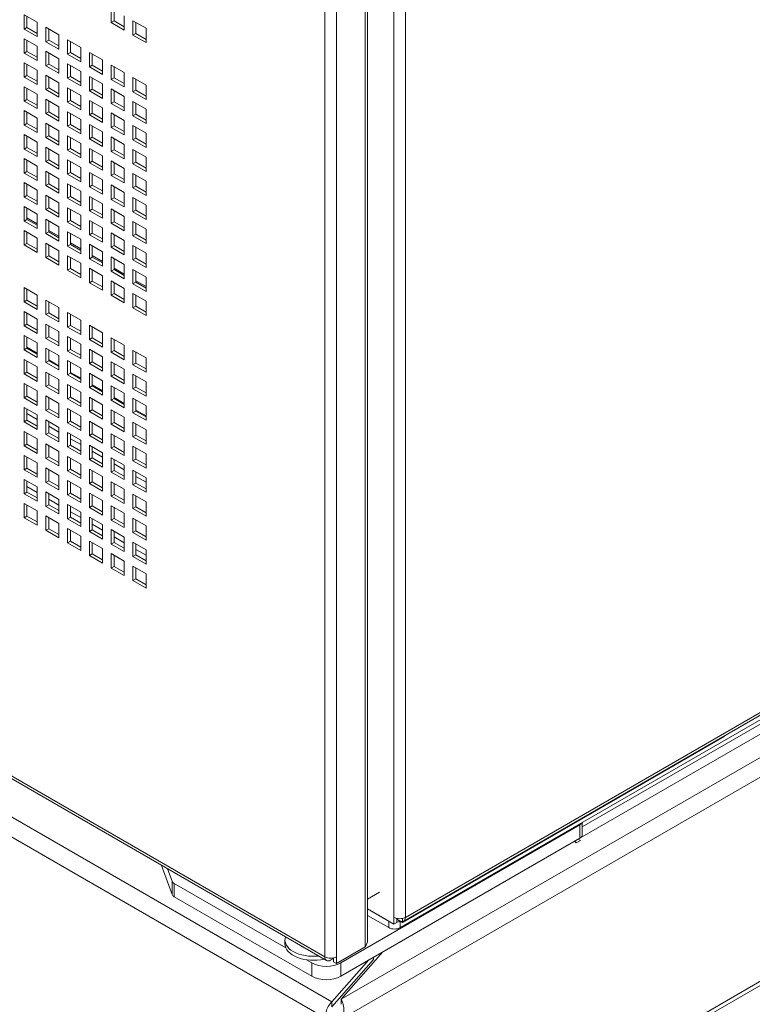
# Model space of a CAD drawing. Units: millimetres. Extents: x 160 to 5780, y 160 to 4040.
# Drawn here: x 1189 to 1301, y 277 to 429 of the extents above; entities that cross this region are included whole.
import ezdxf

# ---------------------------------------------------------------- set-up
doc = ezdxf.new("R2010")
doc.units = ezdxf.units.MM
doc.layers.add('Visible (Drawing)', color=7, linetype='Continuous', lineweight=5)
doc.layers.add('Visible Narrow (ISO)', color=7, linetype='Continuous', lineweight=5)

msp = doc.modelspace()

# ---------------------------------------------------------------- linework, layer by layer
at = {"layer": 'Visible (Drawing)'}
for p, q in [((1242.179, 1426.748), (1242.179, 287.374)), ((884.099, 487.279), (1235.884, 284.176)), ((1247.741, 290.249), (1500.973, 436.453)), ((1247.204, 289.239), (1499.884, 435.124)), ((1202.758, 428.454), (1202.758, 430.669)), ((1203.2, 430.414), (1203.2, 428.709)), ((1189.358, 429.658), (1191.369, 428.497)), ((1189.358, 427.444), (1189.358, 429.658)), ((1189.8, 429.403), (1189.8, 427.699)), ((1202.758, 428.454), (1203.2, 428.709)), ((1203.2, 428.709), (1204.769, 427.803)), ((1204.769, 429.508), (1204.769, 427.293)), ((1206.108, 428.735), (1208.119, 427.574)), ((1206.108, 426.52), (1206.108, 428.735)), ((1189.358, 427.444), (1189.8, 427.699)), ((1191.369, 426.283), (1189.358, 427.444)), ((1189.8, 427.699), (1191.369, 426.793)), ((1191.369, 428.497), (1191.369, 426.283)), ((1192.708, 427.724), (1194.719, 426.563)), ((1192.708, 425.51), (1192.708, 427.724)), ((1193.15, 427.469), (1193.15, 425.765)), ((1204.769, 427.293), (1202.758, 428.454)), ((1206.55, 428.48), (1206.55, 426.775)), ((1208.119, 427.574), (1208.119, 425.359)), ((1189.358, 425.969), (1191.369, 424.808)), ((1189.358, 423.754), (1189.358, 425.969)), ((1189.8, 425.714), (1189.8, 424.009)), ((1192.708, 425.51), (1193.15, 425.765)), ((1193.15, 425.765), (1194.719, 424.859)), ((1194.719, 426.563), (1194.719, 424.349)), ((1196.058, 425.79), (1198.069, 424.629)), ((1196.058, 423.576), (1196.058, 425.79)), ((1206.108, 426.52), (1206.55, 426.775)), ((1208.119, 425.359), (1206.108, 426.52)), ((1206.55, 426.775), (1208.119, 425.869)), ((1191.369, 424.808), (1191.369, 422.593)), ((1194.719, 424.349), (1192.708, 425.51)), ((1196.5, 425.535), (1196.5, 423.831)), ((1198.069, 424.629), (1198.069, 422.415)), ((1189.358, 423.754), (1189.8, 424.009)), ((1191.369, 422.593), (1189.358, 423.754)), ((1189.8, 424.009), (1191.369, 423.103)), ((1192.708, 424.035), (1194.719, 422.874)), ((1192.708, 421.82), (1192.708, 424.035)), ((1193.15, 423.78), (1193.15, 422.075)), ((1194.719, 422.874), (1194.719, 420.659)), ((1196.058, 423.576), (1196.5, 423.831)), ((1198.069, 422.415), (1196.058, 423.576)), ((1196.5, 423.831), (1198.069, 422.925)), ((1199.408, 423.856), (1201.419, 422.695)), ((1199.408, 421.641), (1199.408, 423.856)), ((1199.85, 423.601), (1199.85, 421.897)), ((1201.419, 422.695), (1201.419, 420.48)), ((1189.358, 422.279), (1191.369, 421.118)), ((1189.358, 420.065), (1189.358, 422.279)), ((1189.8, 422.024), (1189.8, 420.32)), ((1191.369, 421.118), (1191.369, 418.904)), ((1192.708, 421.82), (1193.15, 422.075)), ((1194.719, 420.659), (1192.708, 421.82)), ((1193.15, 422.075), (1194.719, 421.169)), ((1196.058, 422.101), (1198.069, 420.94)), ((1196.058, 419.886), (1196.058, 422.101)), ((1196.5, 421.846), (1196.5, 420.141)), ((1199.408, 421.641), (1199.85, 421.897)), ((1201.419, 420.48), (1199.408, 421.641)), ((1199.85, 421.897), (1201.419, 420.991)), ((1202.758, 421.922), (1204.769, 420.761)), ((1202.758, 419.707), (1202.758, 421.922)), ((1203.2, 421.667), (1203.2, 419.963)), ((1189.358, 420.065), (1189.8, 420.32)), ((1191.369, 418.904), (1189.358, 420.065)), ((1189.8, 420.32), (1191.369, 419.414)), ((1192.708, 420.345), (1194.719, 419.184)), ((1192.708, 418.13), (1192.708, 420.345)), ((1193.15, 420.09), (1193.15, 418.386)), ((1196.058, 419.886), (1196.5, 420.141)), ((1198.069, 418.725), (1196.058, 419.886)), ((1196.5, 420.141), (1198.069, 419.235)), ((1198.069, 420.94), (1198.069, 418.725)), ((1199.408, 420.167), (1201.419, 419.006)), ((1199.408, 417.952), (1199.408, 420.167)), ((1199.85, 419.911), (1199.85, 418.207)), ((1202.758, 419.707), (1203.2, 419.963)), ((1204.769, 418.546), (1202.758, 419.707)), ((1203.2, 419.963), (1204.769, 419.057)), ((1204.769, 420.761), (1204.769, 418.546)), ((1206.108, 419.988), (1208.119, 418.827)), ((1206.108, 417.773), (1206.108, 419.988)), ((1206.55, 419.733), (1206.55, 418.028)), ((1189.358, 418.59), (1191.369, 417.429)), ((1189.358, 416.375), (1189.358, 418.59)), ((1189.8, 418.335), (1189.8, 416.63)), ((1192.708, 418.13), (1193.15, 418.386)), ((1194.719, 416.97), (1192.708, 418.13)), ((1193.15, 418.386), (1194.719, 417.48)), ((1194.719, 419.184), (1194.719, 416.97)), ((1196.058, 418.411), (1198.069, 417.25)), ((1196.058, 416.196), (1196.058, 418.411)), ((1196.5, 418.156), (1196.5, 416.452)), ((1199.408, 417.952), (1199.85, 418.207)), ((1199.85, 418.207), (1201.419, 417.301)), ((1201.419, 419.006), (1201.419, 416.791)), ((1202.758, 418.233), (1204.769, 417.072)), ((1202.758, 416.018), (1202.758, 418.233)), ((1206.108, 417.773), (1206.55, 418.028)), ((1206.55, 418.028), (1208.119, 417.123)), ((1208.119, 418.827), (1208.119, 416.612)), ((1189.358, 416.375), (1189.8, 416.63)), ((1189.8, 416.63), (1191.369, 415.724)), ((1191.369, 417.429), (1191.369, 415.214)), ((1192.708, 416.656), (1194.719, 415.495)), ((1192.708, 414.441), (1192.708, 416.656)), ((1198.069, 417.25), (1198.069, 415.035)), ((1201.419, 416.791), (1199.408, 417.952)), ((1199.408, 416.477), (1201.419, 415.316)), ((1199.408, 414.262), (1199.408, 416.477)), ((1203.2, 417.977), (1203.2, 416.273)), ((1204.769, 417.072), (1204.769, 414.857)), ((1208.119, 416.612), (1206.108, 417.773)), ((1191.369, 415.214), (1189.358, 416.375)), ((1193.15, 416.401), (1193.15, 414.696)), ((1194.719, 415.495), (1194.719, 413.28)), ((1196.058, 416.196), (1196.5, 416.452)), ((1198.069, 415.035), (1196.058, 416.196)), ((1196.5, 416.452), (1198.069, 415.546)), ((1199.85, 416.222), (1199.85, 414.517)), ((1201.419, 415.316), (1201.419, 413.101)), ((1202.758, 416.018), (1203.2, 416.273)), ((1204.769, 414.857), (1202.758, 416.018)), ((1203.2, 416.273), (1204.769, 415.367)), ((1206.108, 416.298), (1208.119, 415.138)), ((1206.108, 414.084), (1206.108, 416.298)), ((1206.55, 416.043), (1206.55, 414.339)), ((1208.119, 415.138), (1208.119, 412.923)), ((1189.358, 414.9), (1191.369, 413.739)), ((1189.358, 412.685), (1189.358, 414.9)), ((1189.8, 414.645), (1189.8, 412.941)), ((1191.369, 413.739), (1191.369, 411.525)), ((1192.708, 414.441), (1193.15, 414.696)), ((1194.719, 413.28), (1192.708, 414.441)), ((1193.15, 414.696), (1194.719, 413.79)), ((1196.058, 414.722), (1198.069, 413.561)), ((1196.058, 412.507), (1196.058, 414.722)), ((1196.5, 414.466), (1196.5, 412.762)), ((1198.069, 413.561), (1198.069, 411.346)), ((1199.408, 414.262), (1199.85, 414.517)), ((1201.419, 413.101), (1199.408, 414.262)), ((1199.85, 414.517), (1201.419, 413.612)), ((1202.758, 414.543), (1204.769, 413.382)), ((1202.758, 412.328), (1202.758, 414.543)), ((1203.2, 414.288), (1203.2, 412.583)), ((1206.108, 414.084), (1206.55, 414.339)), ((1208.119, 412.923), (1206.108, 414.084)), ((1206.55, 414.339), (1208.119, 413.433)), ((1189.358, 412.685), (1189.8, 412.941)), ((1191.369, 411.525), (1189.358, 412.685)), ((1189.8, 412.941), (1191.369, 412.035)), ((1192.708, 412.966), (1194.719, 411.805)), ((1192.708, 410.751), (1192.708, 412.966)), ((1193.15, 412.711), (1193.15, 411.007)), ((1196.058, 412.507), (1196.5, 412.762)), ((1198.069, 411.346), (1196.058, 412.507)), ((1196.5, 412.762), (1198.069, 411.856)), ((1199.408, 412.788), (1201.419, 411.627)), ((1199.408, 410.573), (1199.408, 412.788)), ((1199.85, 412.532), (1199.85, 410.828)), ((1202.758, 412.328), (1203.2, 412.583)), ((1204.769, 411.167), (1202.758, 412.328)), ((1203.2, 412.583), (1204.769, 411.678)), ((1204.769, 413.382), (1204.769, 411.167)), ((1206.108, 412.609), (1208.119, 411.448)), ((1206.108, 410.394), (1206.108, 412.609)), ((1206.55, 412.354), (1206.55, 410.649)), ((1189.358, 411.211), (1191.369, 410.05)), ((1189.358, 408.996), (1189.358, 411.211)), ((1189.8, 410.956), (1189.8, 409.251)), ((1192.708, 410.751), (1193.15, 411.007)), ((1194.719, 409.59), (1192.708, 410.751)), ((1193.15, 411.007), (1194.719, 410.101)), ((1194.719, 411.805), (1194.719, 409.59)), ((1196.058, 411.032), (1198.069, 409.871)), ((1196.058, 408.817), (1196.058, 411.032)), ((1196.5, 410.777), (1196.5, 409.072)), ((1199.408, 410.573), (1199.85, 410.828)), ((1201.419, 409.412), (1199.408, 410.573)), ((1199.85, 410.828), (1201.419, 409.922)), ((1201.419, 411.627), (1201.419, 409.412)), ((1202.758, 410.853), (1204.769, 409.693)), ((1202.758, 408.639), (1202.758, 410.853)), ((1203.2, 410.598), (1203.2, 408.894)), ((1206.108, 410.394), (1206.55, 410.649)), ((1206.55, 410.649), (1208.119, 409.744)), ((1208.119, 411.448), (1208.119, 409.233)), ((1189.358, 408.996), (1189.8, 409.251)), ((1191.369, 407.835), (1189.358, 408.996)), ((1189.8, 409.251), (1191.369, 408.345)), ((1191.369, 410.05), (1191.369, 407.835)), ((1192.708, 409.277), (1194.719, 408.116)), ((1192.708, 407.062), (1192.708, 409.277)), ((1193.15, 409.021), (1193.15, 407.317)), ((1196.058, 408.817), (1196.5, 409.072)), ((1196.5, 409.072), (1198.069, 408.167)), ((1198.069, 409.871), (1198.069, 407.656)), ((1199.408, 409.098), (1201.419, 407.937)), ((1199.408, 406.883), (1199.408, 409.098)), ((1204.769, 409.693), (1204.769, 407.478)), ((1208.119, 409.233), (1206.108, 410.394)), ((1206.108, 408.919), (1208.119, 407.758)), ((1206.108, 406.705), (1206.108, 408.919)), ((1189.358, 407.521), (1191.369, 406.36)), ((1189.358, 405.306), (1189.358, 407.521)), ((1194.719, 408.116), (1194.719, 405.901)), ((1198.069, 407.656), (1196.058, 408.817)), ((1199.85, 408.843), (1199.85, 407.138)), ((1201.419, 407.937), (1201.419, 405.722)), ((1202.758, 408.639), (1203.2, 408.894)), ((1204.769, 407.478), (1202.758, 408.639)), ((1203.2, 408.894), (1204.769, 407.988)), ((1206.55, 408.664), (1206.55, 406.96)), ((1208.119, 407.758), (1208.119, 405.544)), ((1189.8, 407.266), (1189.8, 405.562)), ((1191.369, 406.36), (1191.369, 404.145)), ((1192.708, 407.062), (1193.15, 407.317)), ((1194.719, 405.901), (1192.708, 407.062)), ((1193.15, 407.317), (1194.719, 406.411)), ((1196.058, 407.343), (1198.069, 406.182)), ((1196.058, 405.128), (1196.058, 407.343)), ((1196.5, 407.087), (1196.5, 405.383)), ((1198.069, 406.182), (1198.069, 403.967)), ((1199.408, 406.883), (1199.85, 407.138)), ((1201.419, 405.722), (1199.408, 406.883)), ((1199.85, 407.138), (1201.419, 406.233)), ((1202.758, 407.164), (1204.769, 406.003)), ((1202.758, 404.949), (1202.758, 407.164)), ((1203.2, 406.909), (1203.2, 405.204)), ((1204.769, 406.003), (1204.769, 403.788)), ((1206.108, 406.705), (1206.55, 406.96)), ((1208.119, 405.544), (1206.108, 406.705)), ((1206.55, 406.96), (1208.119, 406.054)), ((1189.358, 405.306), (1189.8, 405.562)), ((1191.369, 404.145), (1189.358, 405.306)), ((1189.8, 405.562), (1191.369, 404.656)), ((1192.708, 405.587), (1194.719, 404.426)), ((1192.708, 403.372), (1192.708, 405.587)), ((1193.15, 405.332), (1193.15, 403.627)), ((1194.719, 404.426), (1194.719, 402.211)), ((1196.058, 405.128), (1196.5, 405.383)), ((1198.069, 403.967), (1196.058, 405.128)), ((1196.5, 405.383), (1198.069, 404.477)), ((1199.408, 405.408), (1201.419, 404.247)), ((1199.408, 403.194), (1199.408, 405.408)), ((1199.85, 405.153), (1199.85, 403.449)), ((1202.758, 404.949), (1203.2, 405.204)), ((1204.769, 403.788), (1202.758, 404.949)), ((1203.2, 405.204), (1204.769, 404.299)), ((1206.108, 405.23), (1208.119, 404.069)), ((1206.108, 403.015), (1206.108, 405.23)), ((1206.55, 404.975), (1206.55, 403.27)), ((1189.358, 403.832), (1191.369, 402.671)), ((1189.358, 401.617), (1189.358, 403.832)), ((1189.8, 403.576), (1189.8, 401.872)), ((1192.708, 403.372), (1193.15, 403.627)), ((1194.719, 402.211), (1192.708, 403.372)), ((1193.15, 403.627), (1194.719, 402.722)), ((1196.058, 403.653), (1198.069, 402.492)), ((1196.058, 401.438), (1196.058, 403.653)), ((1196.5, 403.398), (1196.5, 401.693)), ((1199.408, 403.194), (1199.85, 403.449)), ((1201.419, 402.033), (1199.408, 403.194)), ((1199.85, 403.449), (1201.419, 402.543)), ((1201.419, 404.247), (1201.419, 402.033)), ((1202.758, 403.474), (1204.769, 402.313)), ((1202.758, 401.26), (1202.758, 403.474)), ((1203.2, 403.219), (1203.2, 401.515)), ((1206.108, 403.015), (1206.55, 403.27)), ((1208.119, 401.854), (1206.108, 403.015)), ((1206.55, 403.27), (1208.119, 402.364)), ((1208.119, 404.069), (1208.119, 401.854)), ((1189.358, 401.617), (1189.8, 401.872)), ((1191.369, 400.456), (1189.358, 401.617)), ((1189.8, 401.872), (1191.369, 400.966)), ((1191.369, 402.671), (1191.369, 400.456)), ((1192.708, 401.898), (1194.719, 400.737)), ((1192.708, 399.683), (1192.708, 401.898)), ((1193.15, 401.642), (1193.15, 399.938)), ((1196.058, 401.438), (1196.5, 401.693)), ((1198.069, 400.277), (1196.058, 401.438)), ((1196.5, 401.693), (1198.069, 400.788)), ((1198.069, 402.492), (1198.069, 400.277)), ((1199.408, 401.719), (1201.419, 400.558)), ((1199.408, 399.504), (1199.408, 401.719)), ((1199.85, 401.464), (1199.85, 399.759)), ((1202.758, 401.26), (1203.2, 401.515)), ((1203.2, 401.515), (1204.769, 400.609)), ((1204.769, 402.313), (1204.769, 400.099)), ((1206.108, 401.54), (1208.119, 400.379)), ((1206.108, 399.326), (1206.108, 401.54)), ((1189.358, 400.142), (1191.369, 398.981)), ((1189.358, 397.927), (1189.358, 400.142)), ((1189.8, 399.887), (1189.8, 398.182)), ((1192.708, 399.683), (1193.15, 399.938)), ((1193.15, 399.938), (1194.719, 399.032)), ((1194.719, 400.737), (1194.719, 398.522)), ((1196.058, 399.963), (1198.069, 398.802)), ((1196.058, 397.749), (1196.058, 399.963)), ((1201.419, 400.558), (1201.419, 398.343)), ((1204.769, 400.099), (1202.758, 401.26)), ((1206.55, 401.285), (1206.55, 399.581)), ((1208.119, 400.379), (1208.119, 398.165)), ((1191.369, 397.511), (1189.8, 398.417)), ((1191.369, 398.981), (1191.369, 396.766)), ((1194.719, 398.522), (1192.708, 399.683)), ((1196.5, 399.708), (1196.5, 398.004)), ((1198.069, 398.802), (1198.069, 396.588)), ((1199.408, 399.504), (1199.85, 399.759)), ((1201.419, 398.343), (1199.408, 399.504)), ((1199.85, 399.759), (1201.419, 398.854)), ((1202.758, 399.785), (1204.769, 398.624)), ((1202.758, 397.57), (1202.758, 399.785)), ((1203.2, 399.53), (1203.2, 397.825)), ((1204.769, 398.624), (1204.769, 396.409)), ((1206.108, 399.326), (1206.55, 399.581)), ((1208.119, 398.165), (1206.108, 399.326)), ((1206.55, 399.581), (1208.119, 398.675)), ((1189.358, 397.927), (1189.8, 398.182)), ((1191.369, 396.766), (1189.358, 397.927)), ((1189.8, 398.182), (1191.369, 397.277)), ((1192.708, 398.208), (1194.719, 397.047)), ((1192.708, 395.993), (1192.708, 398.208)), ((1193.15, 397.953), (1193.15, 396.248)), ((1194.719, 397.047), (1194.719, 394.832)), ((1196.058, 397.749), (1196.5, 398.004)), ((1198.069, 396.588), (1196.058, 397.749)), ((1196.5, 398.004), (1198.069, 397.098)), ((1199.408, 398.029), (1201.419, 396.868)), ((1199.408, 395.815), (1199.408, 398.029)), ((1199.85, 397.774), (1199.85, 396.07)), ((1201.419, 396.868), (1201.419, 394.654)), ((1202.758, 397.57), (1203.2, 397.825)), ((1204.769, 396.409), (1202.758, 397.57)), ((1203.2, 397.825), (1204.769, 396.919)), ((1206.108, 397.851), (1208.119, 396.69)), ((1206.108, 395.636), (1206.108, 397.851)), ((1206.55, 397.596), (1206.55, 395.891)), ((1189.358, 396.453), (1191.369, 395.292)), ((1189.358, 394.238), (1189.358, 396.453)), ((1189.8, 396.197), (1189.8, 394.493)), ((1191.369, 395.292), (1191.369, 393.077)), ((1192.708, 395.993), (1193.15, 396.248)), ((1194.719, 394.832), (1192.708, 395.993)), ((1194.719, 395.577), (1193.15, 396.483)), ((1193.15, 396.248), (1194.719, 395.343)), ((1196.058, 396.274), (1198.069, 395.113)), ((1196.058, 394.059), (1196.058, 396.274)), ((1196.5, 396.019), (1196.5, 394.314)), ((1199.408, 395.815), (1199.85, 396.07)), ((1201.419, 394.654), (1199.408, 395.815)), ((1199.85, 396.07), (1201.419, 395.164)), ((1202.758, 396.095), (1204.769, 394.934)), ((1202.758, 393.881), (1202.758, 396.095)), ((1203.2, 395.84), (1203.2, 394.136)), ((1206.108, 395.636), (1206.55, 395.891)), ((1208.119, 394.475), (1206.108, 395.636)), ((1206.55, 395.891), (1208.119, 394.985)), ((1208.119, 396.69), (1208.119, 394.475)), ((1189.358, 394.238), (1189.8, 394.493)), ((1191.369, 393.077), (1189.358, 394.238)), ((1189.8, 394.493), (1191.369, 393.587)), ((1192.708, 394.518), (1194.719, 393.357)), ((1192.708, 392.304), (1192.708, 394.518)), ((1193.15, 394.263), (1193.15, 392.559)), ((1196.058, 394.059), (1196.5, 394.314)), ((1198.069, 392.898), (1196.058, 394.059)), ((1198.069, 393.643), (1196.5, 394.549)), ((1196.5, 394.314), (1198.069, 393.409)), ((1198.069, 395.113), (1198.069, 392.898)), ((1199.408, 394.34), (1201.419, 393.179)), ((1199.408, 392.125), (1199.408, 394.34)), ((1199.85, 394.085), (1199.85, 392.38)), ((1202.758, 393.881), (1203.2, 394.136)), ((1204.769, 392.72), (1202.758, 393.881)), ((1203.2, 394.136), (1204.769, 393.23)), ((1204.769, 394.934), (1204.769, 392.72)), ((1206.108, 394.161), (1208.119, 393)), ((1206.108, 391.946), (1206.108, 394.161)), ((1206.55, 393.906), (1206.55, 392.202)), ((1192.708, 392.304), (1193.15, 392.559)), ((1194.719, 391.143), (1192.708, 392.304)), ((1193.15, 392.559), (1194.719, 391.653)), ((1194.719, 393.357), (1194.719, 391.143)), ((1196.058, 392.584), (1198.069, 391.423)), ((1196.058, 390.37), (1196.058, 392.584)), ((1196.5, 392.329), (1196.5, 390.625)), ((1199.408, 392.125), (1199.85, 392.38)), ((1201.419, 391.709), (1199.85, 392.615)), ((1199.85, 392.38), (1201.419, 391.474)), ((1201.419, 393.179), (1201.419, 390.964)), ((1202.758, 392.406), (1204.769, 391.245)), ((1202.758, 390.191), (1202.758, 392.406)), ((1208.119, 393), (1208.119, 390.786)), ((1198.069, 391.423), (1198.069, 389.209)), ((1201.419, 390.964), (1199.408, 392.125)), ((1203.2, 392.151), (1203.2, 390.446)), ((1204.769, 391.245), (1204.769, 389.03)), ((1206.108, 391.946), (1206.55, 392.202)), ((1208.119, 390.786), (1206.108, 391.946)), ((1206.55, 392.202), (1208.119, 391.296)), ((1238.34, 243.275), (1495.209, 391.578)), ((1196.058, 390.37), (1196.5, 390.625)), ((1198.069, 389.209), (1196.058, 390.37)), ((1196.5, 390.625), (1198.069, 389.719)), ((1199.408, 390.65), (1201.419, 389.489)), ((1199.408, 388.436), (1199.408, 390.65)), ((1199.85, 390.395), (1199.85, 388.691)), ((1201.419, 389.489), (1201.419, 387.275)), ((1202.758, 390.191), (1203.2, 390.446)), ((1204.769, 389.03), (1202.758, 390.191)), ((1204.769, 389.775), (1203.2, 390.681)), ((1203.2, 390.446), (1204.769, 389.54)), ((1206.108, 390.472), (1208.119, 389.311)), ((1206.108, 388.257), (1206.108, 390.472)), ((1206.55, 390.217), (1206.55, 388.512)), ((1208.119, 389.311), (1208.119, 387.096)), ((1189.358, 387.706), (1191.369, 386.545)), ((1189.358, 385.491), (1189.358, 387.706)), ((1199.408, 388.436), (1199.85, 388.691)), ((1201.419, 387.275), (1199.408, 388.436)), ((1199.85, 388.691), (1201.419, 387.785)), ((1202.758, 388.716), (1204.769, 387.555)), ((1202.758, 386.501), (1202.758, 388.716)), ((1203.2, 388.461), (1203.2, 386.757)), ((1206.108, 388.257), (1206.55, 388.512)), ((1208.119, 387.096), (1206.108, 388.257)), ((1208.119, 387.841), (1206.55, 388.747)), ((1206.55, 388.512), (1208.119, 387.606)), ((1189.8, 387.451), (1189.8, 385.746)), ((1191.369, 386.545), (1191.369, 384.33)), ((1202.758, 386.501), (1203.2, 386.757)), ((1204.769, 385.341), (1202.758, 386.501)), ((1203.2, 386.757), (1204.769, 385.851)), ((1204.769, 387.555), (1204.769, 385.341)), ((1206.108, 386.782), (1208.119, 385.621)), ((1206.108, 384.567), (1206.108, 386.782)), ((1206.55, 386.527), (1206.55, 384.823)), ((1189.358, 385.491), (1189.8, 385.746)), ((1191.369, 384.33), (1189.358, 385.491)), ((1189.8, 385.746), (1191.369, 384.84)), ((1192.708, 385.772), (1194.719, 384.611)), ((1192.708, 383.557), (1192.708, 385.772)), ((1193.15, 385.517), (1193.15, 383.812)), ((1206.108, 384.567), (1206.55, 384.823)), ((1206.55, 384.823), (1208.119, 383.917)), ((1208.119, 385.621), (1208.119, 383.406)), ((1189.358, 384.016), (1191.369, 382.855)), ((1189.358, 381.801), (1189.358, 384.016)), ((1189.8, 383.761), (1189.8, 382.057)), ((1192.708, 383.557), (1193.15, 383.812)), ((1194.719, 382.396), (1192.708, 383.557)), ((1193.15, 383.812), (1194.719, 382.906)), ((1194.719, 384.611), (1194.719, 382.396)), ((1196.058, 383.838), (1198.069, 382.677)), ((1196.058, 381.623), (1196.058, 383.838)), ((1196.5, 383.582), (1196.5, 381.878)), ((1208.119, 383.406), (1206.108, 384.567)), ((1189.358, 381.801), (1189.8, 382.057)), ((1191.369, 380.641), (1189.358, 381.801)), ((1189.8, 382.057), (1191.369, 381.151)), ((1191.369, 382.855), (1191.369, 380.641)), ((1192.708, 382.082), (1194.719, 380.921)), ((1192.708, 379.867), (1192.708, 382.082)), ((1193.15, 381.827), (1193.15, 380.123)), ((1196.058, 381.623), (1196.5, 381.878)), ((1196.5, 381.878), (1198.069, 380.972)), ((1198.069, 382.677), (1198.069, 380.462)), ((1199.408, 381.904), (1201.419, 380.743)), ((1199.408, 379.689), (1199.408, 381.904)), ((1199.85, 381.648), (1199.85, 379.944)), ((1189.358, 380.327), (1191.369, 379.166)), ((1189.358, 378.112), (1189.358, 380.327)), ((1194.719, 380.921), (1194.719, 378.706)), ((1198.069, 380.462), (1196.058, 381.623)), ((1196.058, 380.148), (1198.069, 378.987)), ((1196.058, 377.933), (1196.058, 380.148)), ((1201.419, 380.743), (1201.419, 378.528)), ((1189.8, 380.072), (1189.8, 378.367)), ((1191.369, 379.166), (1191.369, 376.951)), ((1192.708, 379.867), (1193.15, 380.123)), ((1194.719, 378.706), (1192.708, 379.867)), ((1193.15, 380.123), (1194.719, 379.217)), ((1196.5, 379.893), (1196.5, 378.189)), ((1198.069, 378.987), (1198.069, 376.772)), ((1199.408, 379.689), (1199.85, 379.944)), ((1201.419, 378.528), (1199.408, 379.689)), ((1199.85, 379.944), (1201.419, 379.038)), ((1202.758, 379.969), (1204.769, 378.809)), ((1202.758, 377.755), (1202.758, 379.969)), ((1203.2, 379.714), (1203.2, 378.01)), ((1204.769, 378.809), (1204.769, 376.594)), ((1189.358, 378.112), (1189.8, 378.367)), ((1191.369, 376.951), (1189.358, 378.112)), ((1189.8, 378.515), (1191.369, 377.609)), ((1189.8, 378.367), (1191.369, 377.461)), ((1192.708, 378.393), (1194.719, 377.232)), ((1192.708, 376.178), (1192.708, 378.393)), ((1193.15, 378.137), (1193.15, 376.433)), ((1194.719, 377.232), (1194.719, 375.017)), ((1196.058, 377.933), (1196.5, 378.189)), ((1198.069, 376.772), (1196.058, 377.933)), ((1196.5, 378.189), (1198.069, 377.283)), ((1199.408, 378.214), (1201.419, 377.053)), ((1199.408, 375.999), (1199.408, 378.214)), ((1199.85, 377.959), (1199.85, 376.254)), ((1202.758, 377.755), (1203.2, 378.01)), ((1204.769, 376.594), (1202.758, 377.755)), ((1203.2, 378.01), (1204.769, 377.104)), ((1206.108, 378.035), (1208.119, 376.874)), ((1206.108, 375.821), (1206.108, 378.035)), ((1206.55, 377.78), (1206.55, 376.076)), ((1189.358, 376.637), (1191.369, 375.476)), ((1189.358, 374.422), (1189.358, 376.637)), ((1189.8, 376.382), (1189.8, 374.678)), ((1192.708, 376.178), (1193.15, 376.433)), ((1194.719, 375.017), (1192.708, 376.178)), ((1193.15, 376.581), (1194.719, 375.675)), ((1193.15, 376.433), (1194.719, 375.527)), ((1196.058, 376.459), (1198.069, 375.298)), ((1196.058, 374.244), (1196.058, 376.459)), ((1196.5, 376.203), (1196.5, 374.499)), ((1199.408, 375.999), (1199.85, 376.254)), ((1201.419, 374.838), (1199.408, 375.999)), ((1199.85, 376.254), (1201.419, 375.349)), ((1201.419, 377.053), (1201.419, 374.838)), ((1202.758, 376.28), (1204.769, 375.119)), ((1202.758, 374.065), (1202.758, 376.28)), ((1203.2, 376.025), (1203.2, 374.32)), ((1206.108, 375.821), (1206.55, 376.076)), ((1208.119, 374.66), (1206.108, 375.821)), ((1206.55, 376.076), (1208.119, 375.17)), ((1208.119, 376.874), (1208.119, 374.66)), ((1189.358, 374.422), (1189.8, 374.678)), ((1191.369, 373.261), (1189.358, 374.422)), ((1189.8, 374.678), (1191.369, 373.772)), ((1191.369, 375.476), (1191.369, 373.261)), ((1192.708, 374.703), (1194.719, 373.542)), ((1192.708, 372.488), (1192.708, 374.703)), ((1193.15, 374.448), (1193.15, 372.743)), ((1196.058, 374.244), (1196.5, 374.499)), ((1198.069, 373.083), (1196.058, 374.244)), ((1196.5, 374.647), (1198.069, 373.741)), ((1196.5, 374.499), (1198.069, 373.593)), ((1198.069, 375.298), (1198.069, 373.083)), ((1199.408, 374.524), (1201.419, 373.364)), ((1199.408, 372.31), (1199.408, 374.524)), ((1199.85, 374.269), (1199.85, 372.565)), ((1202.758, 374.065), (1203.2, 374.32)), ((1203.2, 374.32), (1204.769, 373.415)), ((1204.769, 375.119), (1204.769, 372.904)), ((1206.108, 374.346), (1208.119, 373.185)), ((1206.108, 372.131), (1206.108, 374.346)), ((1206.55, 374.091), (1206.55, 372.386)), ((1189.358, 372.948), (1191.369, 371.787)), ((1189.358, 370.733), (1189.358, 372.948)), ((1189.8, 372.692), (1189.8, 370.988)), ((1192.708, 372.488), (1193.15, 372.743)), ((1193.15, 372.743), (1194.719, 371.838)), ((1194.719, 373.542), (1194.719, 371.327)), ((1196.058, 372.769), (1198.069, 371.608)), ((1196.058, 370.554), (1196.058, 372.769)), ((1199.408, 372.31), (1199.85, 372.565)), ((1199.85, 372.713), (1201.419, 371.807)), ((1199.85, 372.565), (1201.419, 371.659)), ((1201.419, 373.364), (1201.419, 371.149)), ((1204.769, 372.904), (1202.758, 374.065)), ((1202.758, 372.59), (1204.769, 371.429)), ((1202.758, 370.376), (1202.758, 372.59)), ((1208.119, 373.185), (1208.119, 370.97)), ((1191.369, 371.787), (1191.369, 369.572)), ((1194.719, 371.327), (1192.708, 372.488)), ((1196.5, 372.514), (1196.5, 370.809)), ((1198.069, 371.608), (1198.069, 369.393)), ((1201.419, 371.149), (1199.408, 372.31)), ((1203.2, 372.335), (1203.2, 370.631)), ((1204.769, 371.429), (1204.769, 369.215)), ((1206.108, 372.131), (1206.55, 372.386)), ((1208.119, 370.97), (1206.108, 372.131)), ((1206.55, 372.386), (1208.119, 371.48)), ((1189.358, 370.733), (1189.8, 370.988)), ((1191.369, 369.572), (1189.358, 370.733)), ((1189.8, 370.988), (1191.369, 370.082)), ((1192.708, 371.014), (1194.719, 369.853)), ((1192.708, 368.799), (1192.708, 371.014)), ((1193.15, 370.758), (1193.15, 369.054)), ((1194.719, 369.853), (1194.719, 367.638)), ((1196.058, 370.554), (1196.5, 370.809)), ((1198.069, 369.393), (1196.058, 370.554)), ((1196.5, 370.809), (1198.069, 369.904)), ((1199.408, 370.835), (1201.419, 369.674)), ((1199.408, 368.62), (1199.408, 370.835)), ((1199.85, 370.58), (1199.85, 368.875)), ((1201.419, 369.674), (1201.419, 367.459)), ((1202.758, 370.376), (1203.2, 370.631)), ((1204.769, 369.215), (1202.758, 370.376)), ((1203.2, 370.779), (1204.769, 369.873)), ((1203.2, 370.631), (1204.769, 369.725)), ((1206.108, 370.656), (1208.119, 369.495)), ((1206.108, 368.442), (1206.108, 370.656)), ((1206.55, 370.401), (1206.55, 368.697)), ((1189.358, 369.258), (1191.369, 368.097)), ((1189.358, 367.043), (1189.358, 369.258)), ((1189.8, 369.003), (1189.8, 367.298)), ((1191.369, 367.403), (1189.8, 368.309)), ((1191.369, 368.097), (1191.369, 365.882)), ((1192.708, 368.799), (1193.15, 369.054)), ((1194.719, 367.638), (1192.708, 368.799)), ((1193.15, 369.054), (1194.719, 368.148)), ((1196.058, 369.079), (1198.069, 367.919)), ((1196.058, 366.865), (1196.058, 369.079)), ((1196.5, 368.824), (1196.5, 367.12)), ((1199.408, 368.62), (1199.85, 368.875)), ((1201.419, 367.459), (1199.408, 368.62)), ((1199.85, 368.875), (1201.419, 367.97)), ((1202.758, 368.901), (1204.769, 367.74)), ((1202.758, 366.686), (1202.758, 368.901)), ((1203.2, 368.646), (1203.2, 366.941)), ((1206.108, 368.442), (1206.55, 368.697)), ((1208.119, 367.281), (1206.108, 368.442)), ((1206.55, 368.845), (1208.119, 367.939)), ((1206.55, 368.697), (1208.119, 367.791)), ((1208.119, 369.495), (1208.119, 367.281)), ((1189.358, 367.043), (1189.8, 367.298)), ((1191.369, 365.882), (1189.358, 367.043)), ((1189.8, 367.298), (1191.369, 366.393)), ((1192.708, 367.324), (1194.719, 366.163)), ((1192.708, 365.109), (1192.708, 367.324)), ((1193.15, 367.069), (1193.15, 365.364)), ((1196.058, 366.865), (1196.5, 367.12)), ((1198.069, 365.704), (1196.058, 366.865)), ((1196.5, 367.12), (1198.069, 366.214)), ((1198.069, 367.919), (1198.069, 365.704)), ((1199.408, 367.145), (1201.419, 365.984)), ((1199.408, 364.931), (1199.408, 367.145)), ((1199.85, 366.89), (1199.85, 365.186)), ((1202.758, 366.686), (1203.2, 366.941)), ((1204.769, 365.525), (1202.758, 366.686)), ((1203.2, 366.941), (1204.769, 366.035)), ((1204.769, 367.74), (1204.769, 365.525)), ((1206.108, 366.967), (1208.119, 365.806)), ((1206.108, 364.752), (1206.108, 366.967)), ((1206.55, 366.712), (1206.55, 365.007)), ((1189.358, 365.569), (1191.369, 364.408)), ((1189.358, 363.354), (1189.358, 365.569)), ((1189.8, 365.313), (1189.8, 363.609)), ((1192.708, 365.109), (1193.15, 365.364)), ((1194.719, 363.948), (1192.708, 365.109)), ((1194.719, 365.469), (1193.15, 366.375)), ((1193.15, 365.364), (1194.719, 364.459)), ((1194.719, 366.163), (1194.719, 363.948)), ((1196.058, 365.39), (1198.069, 364.229)), ((1196.058, 363.175), (1196.058, 365.39)), ((1196.5, 365.135), (1196.5, 363.43)), ((1199.408, 364.931), (1199.85, 365.186)), ((1199.85, 365.186), (1201.419, 364.28)), ((1201.419, 365.984), (1201.419, 363.77)), ((1202.758, 365.211), (1204.769, 364.05)), ((1202.758, 362.997), (1202.758, 365.211)), ((1206.108, 364.752), (1206.55, 365.007)), ((1206.55, 365.007), (1208.119, 364.101)), ((1208.119, 365.806), (1208.119, 363.591)), ((1189.358, 363.354), (1189.8, 363.609)), ((1189.8, 363.609), (1191.369, 362.703)), ((1191.369, 364.408), (1191.369, 362.193)), ((1192.708, 363.634), (1194.719, 362.473)), ((1192.708, 361.42), (1192.708, 363.634)), ((1198.069, 363.535), (1196.5, 364.441)), ((1198.069, 364.229), (1198.069, 362.014)), ((1201.419, 363.77), (1199.408, 364.931)), ((1203.2, 364.956), (1203.2, 363.252)), ((1204.769, 364.05), (1204.769, 361.836)), ((1208.119, 363.591), (1206.108, 364.752)), ((1191.369, 362.193), (1189.358, 363.354)), ((1193.15, 363.379), (1193.15, 361.675)), ((1194.719, 362.473), (1194.719, 360.259)), ((1196.058, 363.175), (1196.5, 363.43)), ((1198.069, 362.014), (1196.058, 363.175)), ((1196.5, 363.43), (1198.069, 362.525)), ((1199.408, 363.456), (1201.419, 362.295)), ((1199.408, 361.241), (1199.408, 363.456)), ((1199.85, 363.201), (1199.85, 361.496)), ((1201.419, 361.601), (1199.85, 362.507)), ((1201.419, 362.295), (1201.419, 360.08)), ((1202.758, 362.997), (1203.2, 363.252)), ((1204.769, 361.836), (1202.758, 362.997)), ((1203.2, 363.252), (1204.769, 362.346)), ((1206.108, 363.277), (1208.119, 362.116)), ((1206.108, 361.062), (1206.108, 363.277)), ((1206.55, 363.022), (1206.55, 361.318)), ((1208.119, 362.116), (1208.119, 359.902)), ((1189.358, 361.879), (1191.369, 360.718)), ((1189.358, 359.664), (1189.358, 361.879)), ((1189.8, 361.624), (1189.8, 359.919)), ((1191.369, 360.718), (1191.369, 358.503)), ((1192.708, 361.42), (1193.15, 361.675)), ((1194.719, 360.259), (1192.708, 361.42)), ((1193.15, 361.675), (1194.719, 360.769)), ((1196.058, 361.7), (1198.069, 360.539)), ((1196.058, 359.486), (1196.058, 361.7)), ((1196.5, 361.445), (1196.5, 359.741)), ((1198.069, 360.539), (1198.069, 358.325)), ((1199.408, 361.241), (1199.85, 361.496)), ((1201.419, 360.08), (1199.408, 361.241)), ((1199.85, 361.496), (1201.419, 360.59)), ((1202.758, 361.522), (1204.769, 360.361)), ((1202.758, 359.307), (1202.758, 361.522)), ((1203.2, 361.267), (1203.2, 359.562)), ((1204.769, 359.667), (1203.2, 360.573)), ((1206.108, 361.062), (1206.55, 361.318)), ((1208.119, 359.902), (1206.108, 361.062)), ((1206.55, 361.318), (1208.119, 360.412)), ((1189.358, 359.664), (1189.8, 359.919)), ((1191.369, 358.503), (1189.358, 359.664)), ((1189.8, 359.919), (1191.369, 359.014)), ((1192.708, 359.945), (1194.719, 358.784)), ((1192.708, 357.73), (1192.708, 359.945)), ((1193.15, 359.69), (1193.15, 357.985)), ((1196.058, 359.486), (1196.5, 359.741)), ((1198.069, 358.325), (1196.058, 359.486)), ((1196.5, 359.741), (1198.069, 358.835)), ((1199.408, 359.766), (1201.419, 358.605)), ((1199.408, 357.552), (1199.408, 359.766)), ((1199.85, 359.511), (1199.85, 357.807)), ((1202.758, 359.307), (1203.2, 359.562)), ((1204.769, 358.146), (1202.758, 359.307)), ((1203.2, 359.562), (1204.769, 358.656)), ((1204.769, 360.361), (1204.769, 358.146)), ((1206.108, 359.588), (1208.119, 358.427)), ((1206.108, 357.373), (1206.108, 359.588)), ((1206.55, 359.333), (1206.55, 357.628)), ((1189.358, 358.189), (1191.369, 357.028)), ((1189.358, 355.975), (1189.358, 358.189)), ((1189.8, 357.934), (1189.8, 356.23)), ((1192.708, 357.73), (1193.15, 357.985)), ((1194.719, 356.569), (1192.708, 357.73)), ((1193.15, 357.985), (1194.719, 357.08)), ((1194.719, 358.784), (1194.719, 356.569)), ((1196.058, 358.011), (1198.069, 356.85)), ((1196.058, 355.796), (1196.058, 358.011)), ((1196.5, 357.756), (1196.5, 356.051)), ((1199.408, 357.552), (1199.85, 357.807)), ((1201.419, 356.391), (1199.408, 357.552)), ((1199.85, 357.807), (1201.419, 356.901)), ((1201.419, 358.605), (1201.419, 356.391)), ((1202.758, 357.832), (1204.769, 356.671)), ((1202.758, 355.617), (1202.758, 357.832)), ((1203.2, 357.577), (1203.2, 355.873)), ((1206.108, 357.373), (1206.55, 357.628)), ((1208.119, 357.733), (1206.55, 358.639)), ((1206.55, 357.628), (1208.119, 356.722)), ((1208.119, 358.427), (1208.119, 356.212)), ((1189.358, 355.975), (1189.8, 356.23)), ((1191.369, 354.814), (1189.358, 355.975)), ((1191.369, 356.176), (1189.8, 357.082)), ((1189.8, 356.23), (1191.369, 355.324)), ((1191.369, 357.028), (1191.369, 354.814)), ((1192.708, 356.255), (1194.719, 355.094)), ((1192.708, 354.041), (1192.708, 356.255)), ((1193.15, 356), (1193.15, 354.296)), ((1196.058, 355.796), (1196.5, 356.051)), ((1196.5, 356.051), (1198.069, 355.145)), ((1198.069, 356.85), (1198.069, 354.635)), ((1199.408, 356.077), (1201.419, 354.916)), ((1199.408, 353.862), (1199.408, 356.077)), ((1204.769, 356.671), (1204.769, 354.457)), ((1208.119, 356.212), (1206.108, 357.373)), ((1206.108, 355.898), (1208.119, 354.737)), ((1206.108, 353.683), (1206.108, 355.898)), ((1189.358, 354.5), (1191.369, 353.339)), ((1189.358, 352.285), (1189.358, 354.5)), ((1194.719, 354.242), (1193.15, 355.148)), ((1194.719, 355.094), (1194.719, 352.88)), ((1198.069, 354.635), (1196.058, 355.796)), ((1199.85, 355.822), (1199.85, 354.117)), ((1201.419, 354.916), (1201.419, 352.701)), ((1202.758, 355.617), (1203.2, 355.873)), ((1204.769, 354.457), (1202.758, 355.617)), ((1203.2, 355.873), (1204.769, 354.967)), ((1206.55, 355.643), (1206.55, 353.939)), ((1208.119, 354.737), (1208.119, 352.522)), ((1189.8, 354.245), (1189.8, 352.54)), ((1191.369, 353.339), (1191.369, 351.124)), ((1192.708, 354.041), (1193.15, 354.296)), ((1194.719, 352.88), (1192.708, 354.041)), ((1193.15, 354.296), (1194.719, 353.39)), ((1196.058, 354.321), (1198.069, 353.16)), ((1196.058, 352.107), (1196.058, 354.321)), ((1196.5, 354.066), (1196.5, 352.362)), ((1198.069, 352.308), (1196.5, 353.214)), ((1198.069, 353.16), (1198.069, 350.946)), ((1199.408, 353.862), (1199.85, 354.117)), ((1201.419, 352.701), (1199.408, 353.862)), ((1199.85, 354.117), (1201.419, 353.211)), ((1202.758, 354.143), (1204.769, 352.982)), ((1202.758, 351.928), (1202.758, 354.143)), ((1203.2, 353.888), (1203.2, 352.183)), ((1204.769, 352.982), (1204.769, 350.767)), ((1206.108, 353.683), (1206.55, 353.939)), ((1208.119, 352.522), (1206.108, 353.683)), ((1206.55, 353.939), (1208.119, 353.033)), ((1189.358, 352.285), (1189.8, 352.54)), ((1191.369, 351.124), (1189.358, 352.285)), ((1189.8, 352.54), (1191.369, 351.635)), ((1192.708, 352.566), (1194.719, 351.405)), ((1192.708, 350.351), (1192.708, 352.566)), ((1193.15, 352.311), (1193.15, 350.606)), ((1194.719, 351.405), (1194.719, 349.19)), ((1196.058, 352.107), (1196.5, 352.362)), ((1198.069, 350.946), (1196.058, 352.107)), ((1196.5, 352.362), (1198.069, 351.456)), ((1199.408, 352.387), (1201.419, 351.226)), ((1199.408, 350.172), (1199.408, 352.387)), ((1199.85, 352.132), (1199.85, 350.428)), ((1202.758, 351.928), (1203.2, 352.183)), ((1204.769, 350.767), (1202.758, 351.928)), ((1203.2, 352.183), (1204.769, 351.277)), ((1206.108, 352.209), (1208.119, 351.048)), ((1206.108, 349.994), (1206.108, 352.209)), ((1206.55, 351.953), (1206.55, 350.249)), ((1192.708, 350.351), (1193.15, 350.606)), ((1194.719, 349.19), (1192.708, 350.351)), ((1193.15, 350.606), (1194.719, 349.7)), ((1196.058, 350.632), (1198.069, 349.471)), ((1196.058, 348.417), (1196.058, 350.632)), ((1196.5, 350.377), (1196.5, 348.672)), ((1199.408, 350.172), (1199.85, 350.428)), ((1201.419, 349.012), (1199.408, 350.172)), ((1201.419, 350.374), (1199.85, 351.28)), ((1199.85, 350.428), (1201.419, 349.522)), ((1201.419, 351.226), (1201.419, 349.012)), ((1202.758, 350.453), (1204.769, 349.292)), ((1202.758, 348.238), (1202.758, 350.453)), ((1203.2, 350.198), (1203.2, 348.494)), ((1206.108, 349.994), (1206.55, 350.249)), ((1208.119, 348.833), (1206.108, 349.994)), ((1206.55, 350.249), (1208.119, 349.343)), ((1208.119, 351.048), (1208.119, 348.833)), ((1196.058, 348.417), (1196.5, 348.672)), ((1198.069, 347.256), (1196.058, 348.417)), ((1196.5, 348.672), (1198.069, 347.766)), ((1198.069, 349.471), (1198.069, 347.256)), ((1199.408, 348.698), (1201.419, 347.537)), ((1199.408, 346.483), (1199.408, 348.698)), ((1199.85, 348.443), (1199.85, 346.738)), ((1202.758, 348.238), (1203.2, 348.494)), ((1204.769, 348.44), (1203.2, 349.346)), ((1203.2, 348.494), (1204.769, 347.588)), ((1204.769, 349.292), (1204.769, 347.077)), ((1206.108, 348.519), (1208.119, 347.358)), ((1206.108, 346.304), (1206.108, 348.519)), ((1201.419, 347.537), (1201.419, 345.322)), ((1204.769, 347.077), (1202.758, 348.238)), ((1206.55, 348.264), (1206.55, 346.559)), ((1208.119, 346.506), (1206.55, 347.412)), ((1208.119, 347.358), (1208.119, 345.143)), ((1199.408, 346.483), (1199.85, 346.738)), ((1201.419, 345.322), (1199.408, 346.483)), ((1199.85, 346.738), (1201.419, 345.832)), ((1202.758, 346.764), (1204.769, 345.603)), ((1202.758, 344.549), (1202.758, 346.764)), ((1203.2, 346.508), (1203.2, 344.804)), ((1204.769, 345.603), (1204.769, 343.388)), ((1206.108, 346.304), (1206.55, 346.559)), ((1208.119, 345.143), (1206.108, 346.304)), ((1206.55, 346.559), (1208.119, 345.654)), ((1202.758, 344.549), (1203.2, 344.804)), ((1204.769, 343.388), (1202.758, 344.549)), ((1203.2, 344.804), (1204.769, 343.898)), ((1206.108, 344.83), (1208.119, 343.669)), ((1206.108, 342.615), (1206.108, 344.83)), ((1206.55, 344.574), (1206.55, 342.87)), ((1206.108, 342.615), (1206.55, 342.87)), ((1208.119, 341.454), (1206.108, 342.615)), ((1206.55, 342.87), (1208.119, 341.964)), ((1208.119, 343.669), (1208.119, 341.454)), ((1247.558, 290.055), (1297.055, 318.633)), ((1297.055, 318.633), (1297.055, 318.72)), ((1238.056, 283.804), (1274.848, 305.046)), ((1275.214, 305.41), (1275.214, 303.515)), ((1274.848, 303.004), (1238.056, 281.763)), ((1274.261, 302.283), (1273.929, 302.474)), ((1274.924, 302.666), (1274.261, 302.283)), ((1274.592, 302.857), (1274.924, 302.666)), ((1210.514, 298.823), (1212.126, 294.349)), ((1211.443, 298.287), (1212.126, 296.39)), ((1212.466, 296.027), (1229.612, 286.127)), ((1212.466, 293.985), (1233.637, 281.763)), ((1242.179, 293.635), (1244.022, 294.699)), ((1246.232, 289.8), (1242.179, 292.14)), ((1245.436, 290.259), (1242.179, 292.14)), ((1242.179, 291.12), (1245.436, 289.239)), ((1246.232, 290.821), (1246.232, 289.8)), ((1246.674, 290.055), (1246.232, 289.8)), ((1246.674, 290.055), (1246.674, 290.656)), ((1246.674, 290.566), (1247.116, 290.311)), ((1246.674, 290.566), (1247.558, 290.055)), ((1247.558, 290.055), (1247.558, 290.656)), ((1229.482, 286.738), (1229.482, 287.351)), ((1237.393, 283.728), (1241.812, 286.279)), ((1237.393, 284.748), (1237.393, 283.728)), ((1238.132, 278.235), (1244.54, 285.507)), ((1232.799, 284.287), (1233.637, 283.804)), ((1236.509, 284.238), (1236.951, 284.493)), ((1243.121, 284.324), (1236.713, 277.052)), ((1236.713, 277.818), (1242.399, 284.27)), ((1236.951, 284.583), (1236.951, 283.983)), ((1236.951, 283.983), (1237.393, 283.728)), ((1243.121, 284.687), (1243.121, 284.324)), ((1236.713, 277.818), (1236.713, 277.074)), ((1238.132, 278.235), (1238.132, 277.491))]:
    msp.add_line(p, q, dxfattribs=at)
for centre, major_axis, start_param, end_param in [((1273.964, 305.556), (1.25, 0), 5.4977871, 6.0525982), ((1273.964, 303.515), (1.25, 0), 5.4977871, 6.2831853), ((1274.592, 303.623), (-0.938, 1.624), 1.9321635, 2.1297862), ((1213.35, 296.537), (-1.25, 0), 0.2051142, 0.7853982), ((1213.35, 294.496), (-1.25, 0), 0.2051142, 0.7853982), ((1247.116, 291.331), (1.25, 0), 3.9269908, 5.4977871), ((1247.116, 291.331), (0.625, -1.083), 5.4977871, 7.0685835), ((1246.32, 290.77), (-1.25, 0), 1.8575529, 2.3561945), ((1233.857, 287.351), (-4.375, 0), 6.0936267, 8.0435402), ((1246.32, 289.749), (1.25, 0), 3.9269908, 5.4977871), ((1233.857, 286.738), (-4.375, 0), 0, 1.9558069), ((1233.857, 287.351), (-2.5, 0), 0.5959419, 0.9748544), ((1236.509, 285.258), (-1.25, 0), 0.7853982, 2.3561945), ((1236.509, 285.258), (-0.625, -1.083), 5.4977871, 7.0685835), ((1235.846, 285.08), (-3.125, 0), 0.7853982, 2.3561945), ((1235.846, 283.039), (3.125, 0), 3.9269908, 5.4977871)]:
    msp.add_ellipse(centre, major_axis=major_axis, ratio=0.5773503, start_param=start_param, end_param=end_param, dxfattribs=at)
for points in [[(1241.812, 286.279), (1242.066, 286.584), (1242.177, 286.972), (1242.178, 287.372)], [(1238.132, 277.448), (1238.132, 277.462), (1238.132, 277.477), (1238.132, 277.491)]]:
    msp.add_open_spline(points, degree=3, dxfattribs=at)
for points, knots in [([(1235.797, 276.255), (1235.871, 276.563), (1235.994, 276.866), (1236.147, 277.13), (1236.313, 277.416), (1236.513, 277.656), (1236.713, 277.818)], [0.33333333, 0.33333333, 0.33333333, 0.33333333, 0.6533768, 0.6533768, 0.6533768, 1, 1, 1, 1]), ([(1238.387, 275.32), (1238.621, 275.979), (1238.603, 276.773), (1238.448, 277.403), (1238.366, 277.737), (1238.249, 278.024), (1238.132, 278.235)], [0, 0, 0, 0, 0.6533768, 0.6533768, 0.6533768, 1, 1, 1, 1])]:
    msp.add_open_spline(points, degree=3, knots=knots, dxfattribs=at)
at = {"layer": 'Visible Narrow (ISO)'}
for p, q in [((1246.232, 1429.323), (1246.232, 290.821)), ((1248, 1429.323), (1248, 290.821)), ((1241.812, 286.279), (1241.812, 1426.823)), ((1235.625, 284.748), (1235.625, 1423.251)), ((1237.393, 1423.251), (1237.393, 284.748)), ((883.84, 487.852), (1235.625, 284.748)), ((886.508, 480.008), (1236.713, 277.818)), ((1235.736, 275.32), (884.834, 477.913)), ((1248, 290.821), (1501.232, 437.025)), ((1490.515, 429.051), (1275.214, 304.747)), ((1274.848, 303.004), (1491.178, 427.903)), ((1238.132, 278.235), (1494.272, 426.117)), ((1238.387, 275.32), (1495.597, 423.82)), ((1238.387, 243.936), (1495.597, 392.436)), ((1274.848, 305.046), (1274.848, 303.004)), ((1212.126, 296.39), (1212.126, 294.349)), ((1212.466, 293.985), (1212.466, 296.027)), ((1245.436, 290.259), (1245.436, 289.239)), ((1247.204, 289.239), (1247.204, 290.259)), ((1233.637, 283.804), (1233.637, 281.763)), ((1238.056, 281.763), (1238.056, 283.804))]:
    msp.add_line(p, q, dxfattribs=at)

doc.saveas('drawing.dxf')
